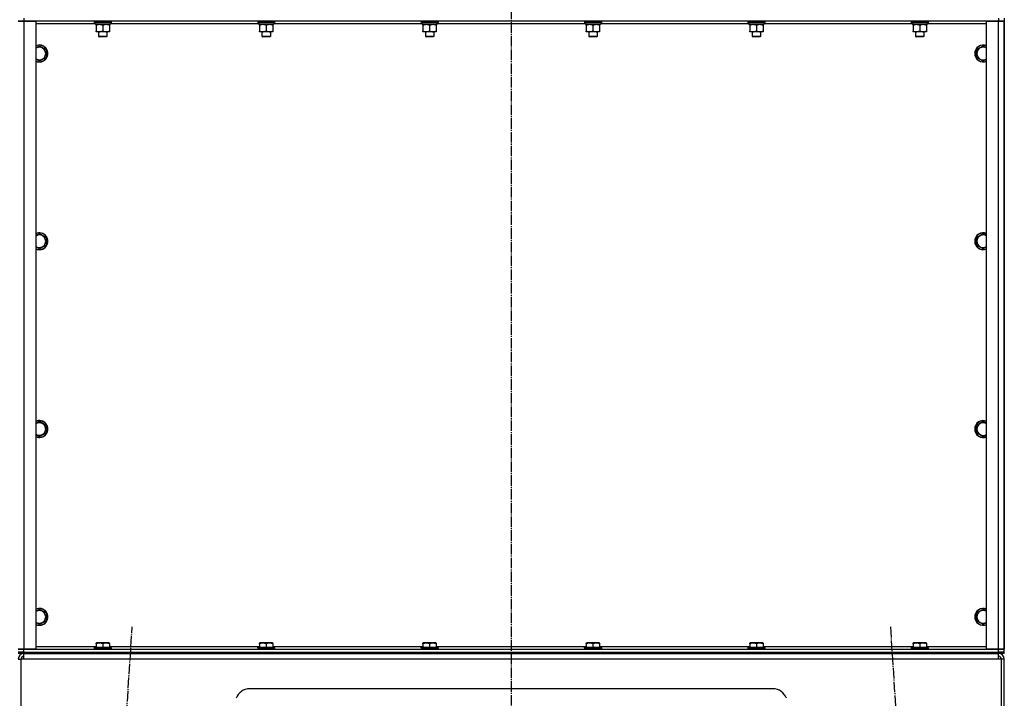
# Model space of a CAD drawing. Units: millimetres. Extents: x 0 to 26061, y -9 to 17820.
# Drawn here: x 7410 to 8808, y 12377 to 13341 of the extents above; entities that cross this region are included whole.
import ezdxf

# ---------------------------------------------------------------- set-up
doc = ezdxf.new("R2010")
doc.units = ezdxf.units.MM
doc.linetypes.add('K5LT_AXLED', pattern=[19.5, 15, -1.5, 1.5, -1.5])
doc.linetypes.add('K5LT_THIN', pattern=[0])
for name, color, linetype, true_color in [('OSI', 2, 'Continuous', 0xffff00), ('R', 1, 'Continuous', 0xff0000), ('WELDING', 7, 'Continuous', 0xffffff)]:
    doc.layers.add(name, color=color, linetype=linetype, true_color=true_color)

msp = doc.modelspace()

# ---------------------------------------------------------------- linework, layer by layer
at = {"layer": 'OSI', "color": 30, "linetype": 'K5LT_AXLED', "lineweight": 30, "true_color": 0xff8000}
for p, q in [((8108, 15814), (8108, 11827)), ((7449.3, 10621.3), (7569.8, 12478.8)), ((8646.3, 12478.8), (8766.8, 10621.3))]:
    msp.add_line(p, q, dxfattribs=at)
at = {"layer": 'R', "color": 7, "linetype": 'K5LT_THIN', "lineweight": 30}
for p, q in [((7408, 13339), (7416, 13339)), ((7416, 13339), (7408, 13339)), ((7416, 13343), (7416, 13339)), ((7416, 13339), (7433, 13339)), ((7416, 13339), (7416, 12447)), ((8800, 13339), (7416, 13339)), ((7433, 13339), (7433, 12447)), ((7516, 13338.7), (7516.2, 13339)), ((7516, 13338.7), (7516, 13336.8)), ((7517.7, 13338.7), (7516, 13338.7)), ((7540, 13338.7), (7517.7, 13338.7)), ((7540, 13338.7), (7539.9, 13339)), ((7540, 13338.7), (7540, 13336.8)), ((7748, 13338.7), (7748.2, 13339)), ((7748, 13338.7), (7748, 13336.8)), ((7749.7, 13338.7), (7748, 13338.7)), ((7772, 13338.7), (7749.7, 13338.7)), ((7772, 13338.7), (7771.9, 13339)), ((7772, 13338.7), (7772, 13336.8)), ((7980, 13338.7), (7980.2, 13339)), ((7980, 13338.7), (7980, 13336.8)), ((7981.7, 13338.7), (7980, 13338.7)), ((8004, 13338.7), (7981.7, 13338.7)), ((8004, 13338.7), (8003.9, 13339)), ((8004, 13338.7), (8004, 13336.8)), ((8212, 13338.7), (8212.2, 13339)), ((8212, 13338.7), (8212, 13336.8)), ((8213.7, 13338.7), (8212, 13338.7)), ((8236, 13338.7), (8213.7, 13338.7)), ((8236, 13338.7), (8235.9, 13339)), ((8236, 13338.7), (8236, 13336.8)), ((8444, 13338.7), (8444.2, 13339)), ((8444, 13338.7), (8444, 13336.8)), ((8445.7, 13338.7), (8444, 13338.7)), ((8468, 13338.7), (8445.7, 13338.7)), ((8468, 13338.7), (8467.9, 13339)), ((8468, 13338.7), (8468, 13336.8)), ((8676, 13338.7), (8676.2, 13339)), ((8676, 13338.7), (8676, 13336.8)), ((8677.7, 13338.7), (8676, 13338.7)), ((8700, 13338.7), (8677.7, 13338.7)), ((8700, 13338.7), (8699.9, 13339)), ((8700, 13338.7), (8700, 13336.8)), ((8783, 12447), (8783, 13339)), ((8783, 13339), (8800, 13339)), ((8800, 13343), (8800, 13339)), ((8800, 13339), (8808, 13339)), ((8800, 12447), (8800, 13339)), ((8808, 13339), (8800, 13339)), ((8808, 13343), (8808, 13339)), ((8808, 13339), (8808, 12447)), ((8808, 12447), (8808, 13339)), ((7517.5, 13335), (7433, 13335)), ((7516, 13336.8), (7516.2, 13336.5)), ((7517.7, 13336.8), (7516, 13336.8)), ((7517.8, 13336.5), (7516.2, 13336.5)), ((7517.5, 13336.5), (7517.5, 13334)), ((7538.5, 13334), (7517.5, 13334)), ((7540, 13336.8), (7517.7, 13336.8)), ((7539.9, 13336.5), (7517.8, 13336.5)), ((7518.5, 13333.2), (7518.5, 13334)), ((7518.5, 13333.2), (7518.5, 13324.9)), ((7518.5, 13324), (7518.5, 13324.9)), ((7523.3, 13324), (7518.5, 13324)), ((7522, 13324), (7522, 13317.1)), ((7537.5, 13324), (7523.3, 13324)), ((7528, 13333.2), (7528, 13324.9)), ((7534, 13324), (7534, 13317.1)), ((7537.5, 13334), (7537.5, 13333.2)), ((7537.5, 13333.2), (7537.5, 13324.9)), ((7537.5, 13324.9), (7537.5, 13324)), ((7538.5, 13336.5), (7538.5, 13334)), ((7749.5, 13335), (7538.5, 13335)), ((7540, 13336.8), (7539.9, 13336.5)), ((7748, 13336.8), (7748.2, 13336.5)), ((7749.7, 13336.8), (7748, 13336.8)), ((7749.8, 13336.5), (7748.2, 13336.5)), ((7749.5, 13336.5), (7749.5, 13334)), ((7770.5, 13334), (7749.5, 13334)), ((7772, 13336.8), (7749.7, 13336.8)), ((7771.9, 13336.5), (7749.8, 13336.5)), ((7750.5, 13333.2), (7750.5, 13334)), ((7750.5, 13333.2), (7750.5, 13324.9)), ((7750.5, 13324), (7750.5, 13324.9)), ((7755.3, 13324), (7750.5, 13324)), ((7754, 13324), (7754, 13317.1)), ((7769.5, 13324), (7755.3, 13324)), ((7760, 13333.2), (7760, 13324.9)), ((7766, 13324), (7766, 13317.1)), ((7769.5, 13334), (7769.5, 13333.2)), ((7769.5, 13333.2), (7769.5, 13324.9)), ((7769.5, 13324.9), (7769.5, 13324)), ((7770.5, 13336.5), (7770.5, 13334)), ((7981.5, 13335), (7770.5, 13335)), ((7772, 13336.8), (7771.9, 13336.5)), ((7980, 13336.8), (7980.2, 13336.5)), ((7981.7, 13336.8), (7980, 13336.8)), ((7981.8, 13336.5), (7980.2, 13336.5)), ((7981.5, 13336.5), (7981.5, 13334)), ((8002.5, 13334), (7981.5, 13334)), ((8004, 13336.8), (7981.7, 13336.8)), ((8003.9, 13336.5), (7981.8, 13336.5)), ((7982.5, 13333.2), (7982.5, 13334)), ((7982.5, 13333.2), (7982.5, 13324.9)), ((7982.5, 13324), (7982.5, 13324.9)), ((7987.3, 13324), (7982.5, 13324)), ((7986, 13324), (7986, 13317.1)), ((8001.5, 13324), (7987.3, 13324)), ((7992, 13333.2), (7992, 13324.9)), ((7998, 13324), (7998, 13317.1)), ((8001.5, 13334), (8001.5, 13333.2)), ((8001.5, 13333.2), (8001.5, 13324.9)), ((8001.5, 13324.9), (8001.5, 13324)), ((8002.5, 13336.5), (8002.5, 13334)), ((8213.5, 13335), (8002.5, 13335)), ((8004, 13336.8), (8003.9, 13336.5)), ((8212, 13336.8), (8212.2, 13336.5)), ((8213.7, 13336.8), (8212, 13336.8)), ((8213.8, 13336.5), (8212.2, 13336.5)), ((8213.5, 13336.5), (8213.5, 13334)), ((8234.5, 13334), (8213.5, 13334)), ((8236, 13336.8), (8213.7, 13336.8)), ((8235.9, 13336.5), (8213.8, 13336.5)), ((8214.5, 13333.2), (8214.5, 13334)), ((8214.5, 13333.2), (8214.5, 13324.9)), ((8214.5, 13324), (8214.5, 13324.9)), ((8219.3, 13324), (8214.5, 13324)), ((8218, 13324), (8218, 13317.1)), ((8233.5, 13324), (8219.3, 13324)), ((8224, 13333.2), (8224, 13324.9)), ((8230, 13324), (8230, 13317.1)), ((8233.5, 13334), (8233.5, 13333.2)), ((8233.5, 13333.2), (8233.5, 13324.9)), ((8233.5, 13324.9), (8233.5, 13324)), ((8234.5, 13336.5), (8234.5, 13334)), ((8445.5, 13335), (8234.5, 13335)), ((8236, 13336.8), (8235.9, 13336.5)), ((8444, 13336.8), (8444.2, 13336.5)), ((8445.7, 13336.8), (8444, 13336.8)), ((8445.8, 13336.5), (8444.2, 13336.5)), ((8445.5, 13336.5), (8445.5, 13334)), ((8466.5, 13334), (8445.5, 13334)), ((8468, 13336.8), (8445.7, 13336.8)), ((8467.9, 13336.5), (8445.8, 13336.5)), ((8446.5, 13333.2), (8446.5, 13334)), ((8446.5, 13333.2), (8446.5, 13324.9)), ((8446.5, 13324), (8446.5, 13324.9)), ((8451.3, 13324), (8446.5, 13324)), ((8450, 13324), (8450, 13317.1)), ((8465.5, 13324), (8451.3, 13324)), ((8456, 13333.2), (8456, 13324.9)), ((8462, 13324), (8462, 13317.1)), ((8465.5, 13334), (8465.5, 13333.2)), ((8465.5, 13333.2), (8465.5, 13324.9)), ((8465.5, 13324.9), (8465.5, 13324)), ((8466.5, 13336.5), (8466.5, 13334)), ((8677.5, 13335), (8466.5, 13335)), ((8468, 13336.8), (8467.9, 13336.5)), ((8676, 13336.8), (8676.2, 13336.5)), ((8677.7, 13336.8), (8676, 13336.8)), ((8677.8, 13336.5), (8676.2, 13336.5)), ((8677.5, 13336.5), (8677.5, 13334)), ((8698.5, 13334), (8677.5, 13334)), ((8700, 13336.8), (8677.7, 13336.8)), ((8699.9, 13336.5), (8677.8, 13336.5)), ((8678.5, 13333.2), (8678.5, 13334)), ((8678.5, 13333.2), (8678.5, 13324.9)), ((8678.5, 13324), (8678.5, 13324.9)), ((8683.3, 13324), (8678.5, 13324)), ((8682, 13324), (8682, 13317.1)), ((8697.5, 13324), (8683.3, 13324)), ((8688, 13333.2), (8688, 13324.9)), ((8694, 13324), (8694, 13317.1)), ((8697.5, 13334), (8697.5, 13333.2)), ((8697.5, 13333.2), (8697.5, 13324.9)), ((8697.5, 13324.9), (8697.5, 13324)), ((8698.5, 13336.5), (8698.5, 13334)), ((8783, 13335), (8698.5, 13335)), ((8700, 13336.8), (8699.9, 13336.5)), ((7522, 13317.1), (7523, 13316.5)), ((7522.9, 13317.1), (7522, 13317.1)), ((7534, 13317.1), (7522.9, 13317.1)), ((7523.7, 13316.5), (7523, 13316.5)), ((7533, 13316.5), (7523.7, 13316.5)), ((7534, 13317.1), (7533, 13316.5)), ((7754, 13317.1), (7755, 13316.5)), ((7754.9, 13317.1), (7754, 13317.1)), ((7766, 13317.1), (7754.9, 13317.1)), ((7755.7, 13316.5), (7755, 13316.5)), ((7765, 13316.5), (7755.7, 13316.5)), ((7766, 13317.1), (7765, 13316.5)), ((7986, 13317.1), (7987, 13316.5)), ((7986.9, 13317.1), (7986, 13317.1)), ((7998, 13317.1), (7986.9, 13317.1)), ((7987.7, 13316.5), (7987, 13316.5)), ((7997, 13316.5), (7987.7, 13316.5)), ((7998, 13317.1), (7997, 13316.5)), ((8218, 13317.1), (8219, 13316.5)), ((8218.9, 13317.1), (8218, 13317.1)), ((8230, 13317.1), (8218.9, 13317.1)), ((8219.7, 13316.5), (8219, 13316.5)), ((8229, 13316.5), (8219.7, 13316.5)), ((8230, 13317.1), (8229, 13316.5)), ((8450, 13317.1), (8451, 13316.5)), ((8450.9, 13317.1), (8450, 13317.1)), ((8462, 13317.1), (8450.9, 13317.1)), ((8451.7, 13316.5), (8451, 13316.5)), ((8461, 13316.5), (8451.7, 13316.5)), ((8462, 13317.1), (8461, 13316.5)), ((8682, 13317.1), (8683, 13316.5)), ((8682.9, 13317.1), (8682, 13317.1)), ((8694, 13317.1), (8682.9, 13317.1)), ((8683.7, 13316.5), (8683, 13316.5)), ((8693, 13316.5), (8683.7, 13316.5)), ((8694, 13317.1), (8693, 13316.5)), ((7438, 13304), (7447.5, 13298.5)), ((7447.5, 13298.5), (7447.5, 13287.5)), ((8768.5, 13298.5), (8778, 13304)), ((8768.5, 13293), (8768.5, 13298.5)), ((7447.5, 13287.5), (7438, 13282.1)), ((8768.5, 13287.5), (8768.5, 13293)), ((8778, 13282.1), (8768.5, 13287.5)), ((7438, 13037.3), (7447.5, 13031.8)), ((7447.5, 13031.8), (7447.5, 13020.9)), ((8768.5, 13031.8), (8778, 13037.3)), ((8768.5, 13026.4), (8768.5, 13031.8)), ((7447.5, 13020.9), (7438, 13015.4)), ((8768.5, 13020.9), (8768.5, 13026.4)), ((8778, 13015.4), (8768.5, 13020.9)), ((7438, 12770.7), (7447.5, 12765.2)), ((7447.5, 12765.2), (7447.5, 12754.2)), ((8768.5, 12765.2), (8778, 12770.7)), ((8768.5, 12759.7), (8768.5, 12765.2)), ((7447.5, 12754.2), (7438, 12748.7)), ((8768.5, 12754.2), (8768.5, 12759.7)), ((8778, 12748.7), (8768.5, 12754.2)), ((7438, 12504), (7447.5, 12498.5)), ((7447.5, 12498.5), (7447.5, 12487.5)), ((8768.5, 12498.5), (8778, 12504)), ((8768.5, 12493), (8768.5, 12498.5)), ((7447.5, 12487.5), (7438, 12482.1)), ((8768.5, 12487.5), (8768.5, 12493)), ((8778, 12482.1), (8768.5, 12487.5)), ((7416, 12447), (7408, 12447)), ((7408, 12447), (7416, 12447)), ((7408, 12443), (7416, 12443)), ((7416, 12443), (7408, 12443)), ((7433, 12447), (7416, 12447)), ((7416, 12447), (8800, 12447)), ((7416, 12443), (7416, 12447)), ((7416, 12443), (8800, 12443)), ((7416, 12441), (7416, 12443)), ((7416, 12443), (8800, 12443)), ((7433, 12451), (7518.5, 12451)), ((7516, 12449.2), (7516.2, 12449.5)), ((7516, 12449.2), (7516, 12447.3)), ((7540, 12449.2), (7516, 12449.2)), ((7540, 12447.3), (7516, 12447.3)), ((7516, 12447.3), (7516.2, 12447)), ((7539.9, 12449.5), (7516.2, 12449.5)), ((7518.5, 12455.7), (7519.1, 12456)), ((7518.5, 12454.9), (7518.5, 12455.7)), ((7518.5, 12454.9), (7518.5, 12449.5)), ((7537, 12456), (7519.1, 12456)), ((7528, 12454.9), (7528, 12449.5)), ((7537.5, 12455.7), (7537, 12456)), ((7537.5, 12455.7), (7537.5, 12454.9)), ((7537.5, 12454.9), (7537.5, 12449.5)), ((7537.5, 12451), (7750.5, 12451)), ((7540, 12449.2), (7539.9, 12449.5)), ((7540, 12447.3), (7539.9, 12447)), ((7540, 12449.2), (7540, 12447.3)), ((7748, 12449.2), (7748.2, 12449.5)), ((7748, 12449.2), (7748, 12447.3)), ((7772, 12449.2), (7748, 12449.2)), ((7772, 12447.3), (7748, 12447.3)), ((7748, 12447.3), (7748.2, 12447)), ((7771.9, 12449.5), (7748.2, 12449.5)), ((7750.5, 12455.7), (7751.1, 12456)), ((7750.5, 12454.9), (7750.5, 12455.7)), ((7750.5, 12454.9), (7750.5, 12449.5)), ((7769, 12456), (7751.1, 12456)), ((7760, 12454.9), (7760, 12449.5)), ((7769.5, 12455.7), (7769, 12456)), ((7769.5, 12455.7), (7769.5, 12454.9)), ((7769.5, 12454.9), (7769.5, 12449.5)), ((7769.5, 12451), (7982.5, 12451)), ((7772, 12449.2), (7771.9, 12449.5)), ((7772, 12447.3), (7771.9, 12447)), ((7772, 12449.2), (7772, 12447.3)), ((7980, 12449.2), (7980.2, 12449.5)), ((7980, 12449.2), (7980, 12447.3)), ((8004, 12449.2), (7980, 12449.2)), ((8004, 12447.3), (7980, 12447.3)), ((7980, 12447.3), (7980.2, 12447)), ((8003.9, 12449.5), (7980.2, 12449.5)), ((7982.5, 12455.7), (7983.1, 12456)), ((7982.5, 12454.9), (7982.5, 12455.7)), ((7982.5, 12454.9), (7982.5, 12449.5)), ((8001, 12456), (7983.1, 12456)), ((7992, 12454.9), (7992, 12449.5)), ((8001.5, 12455.7), (8001, 12456)), ((8001.5, 12455.7), (8001.5, 12454.9)), ((8001.5, 12454.9), (8001.5, 12449.5)), ((8001.5, 12451), (8214.5, 12451)), ((8004, 12449.2), (8003.9, 12449.5)), ((8004, 12447.3), (8003.9, 12447)), ((8004, 12449.2), (8004, 12447.3)), ((8212, 12449.2), (8212.2, 12449.5)), ((8212, 12449.2), (8212, 12447.3)), ((8236, 12449.2), (8212, 12449.2)), ((8236, 12447.3), (8212, 12447.3)), ((8212, 12447.3), (8212.2, 12447)), ((8235.9, 12449.5), (8212.2, 12449.5)), ((8214.5, 12455.7), (8215.1, 12456)), ((8214.5, 12454.9), (8214.5, 12455.7)), ((8214.5, 12454.9), (8214.5, 12449.5)), ((8233, 12456), (8215.1, 12456)), ((8224, 12454.9), (8224, 12449.5)), ((8233.5, 12455.7), (8233, 12456)), ((8233.5, 12455.7), (8233.5, 12454.9)), ((8233.5, 12454.9), (8233.5, 12449.5)), ((8233.5, 12451), (8446.5, 12451)), ((8236, 12449.2), (8235.9, 12449.5)), ((8236, 12447.3), (8235.9, 12447)), ((8236, 12449.2), (8236, 12447.3)), ((8444, 12449.2), (8444.2, 12449.5)), ((8444, 12449.2), (8444, 12447.3)), ((8468, 12449.2), (8444, 12449.2)), ((8468, 12447.3), (8444, 12447.3)), ((8444, 12447.3), (8444.2, 12447)), ((8467.9, 12449.5), (8444.2, 12449.5)), ((8446.5, 12455.7), (8447.1, 12456)), ((8446.5, 12454.9), (8446.5, 12455.7)), ((8446.5, 12454.9), (8446.5, 12449.5)), ((8465, 12456), (8447.1, 12456)), ((8456, 12454.9), (8456, 12449.5)), ((8465.5, 12455.7), (8465, 12456)), ((8465.5, 12455.7), (8465.5, 12454.9)), ((8465.5, 12454.9), (8465.5, 12449.5)), ((8465.5, 12451), (8678.5, 12451)), ((8468, 12449.2), (8467.9, 12449.5)), ((8468, 12447.3), (8467.9, 12447)), ((8468, 12449.2), (8468, 12447.3)), ((8676, 12449.2), (8676.2, 12449.5)), ((8676, 12449.2), (8676, 12447.3)), ((8700, 12449.2), (8676, 12449.2)), ((8700, 12447.3), (8676, 12447.3)), ((8676, 12447.3), (8676.2, 12447)), ((8699.9, 12449.5), (8676.2, 12449.5)), ((8678.5, 12455.7), (8679.1, 12456)), ((8678.5, 12454.9), (8678.5, 12455.7)), ((8678.5, 12454.9), (8678.5, 12449.5)), ((8697, 12456), (8679.1, 12456)), ((8688, 12454.9), (8688, 12449.5)), ((8697.5, 12455.7), (8697, 12456)), ((8697.5, 12455.7), (8697.5, 12454.9)), ((8697.5, 12454.9), (8697.5, 12449.5)), ((8697.5, 12451), (8783, 12451)), ((8700, 12449.2), (8699.9, 12449.5)), ((8700, 12447.3), (8699.9, 12447)), ((8700, 12449.2), (8700, 12447.3)), ((8800, 12447), (8783, 12447)), ((8808, 12447), (8800, 12447)), ((8800, 12447), (8808, 12447)), ((8800, 12443), (8800, 12447)), ((8800, 12443), (8808, 12443)), ((8800, 12441), (8800, 12443)), ((8808, 12443), (8800, 12443)), ((8808, 12443), (8808, 12447)), ((8808, 12443), (8808, 12447)), ((8808, 12441), (8808, 12443)), ((8808, 12441), (8808, 12443)), ((7416, 12441), (7408, 12441)), ((7408, 12433), (7412, 12433)), ((7412, 12361), (7412, 12433)), ((7416, 12433), (7412, 12433)), ((7416, 12441), (8800, 12441)), ((7416, 12433), (7416, 12441)), ((8800, 12433), (7416, 12433)), ((8808, 12441), (8800, 12441)), ((8800, 12433), (8800, 12441)), ((8804, 12433), (8800, 12433)), ((8804, 12361), (8804, 12433)), ((8808, 12433), (8804, 12433)), ((8808, 12361), (8808, 12433)), ((8479.6, 12391), (7736.5, 12391))]:
    msp.add_line(p, q, dxfattribs=at)
for centre, radius, start, end in [((7438, 13293), 12, 245.3757, 114.6243), ((7438, 13293), 11.8, 244.9905, 115.0095), ((7438, 13293), 8.97, 236.1336, 123.8664), ((8778, 13293), 12, 65.3757, 180), ((8778, 13293), 11.8, 64.9905, 180), ((8778, 13293), 8.97, 56.1336, 180), ((8778, 13293), 12, 180, 294.6243), ((8778, 13293), 11.8, 180, 295.0095), ((8778, 13293), 8.97, 180, 303.8664), ((7438, 13026.4), 12, 245.3757, 114.6243), ((7438, 13026.4), 11.8, 244.9905, 115.0095), ((7438, 13026.4), 8.97, 236.1336, 123.8664), ((8778, 13026.4), 12, 65.3757, 180), ((8778, 13026.4), 11.8, 64.9905, 180), ((8778, 13026.4), 8.97, 56.1336, 180), ((8778, 13026.4), 12, 180, 294.6243), ((8778, 13026.4), 11.8, 180, 295.0095), ((8778, 13026.4), 8.97, 180, 303.8664), ((7438, 12759.7), 12, 245.3757, 114.6243), ((7438, 12759.7), 11.8, 244.9905, 115.0095), ((7438, 12759.7), 8.97, 236.1336, 123.8664), ((8778, 12759.7), 12, 65.3757, 180), ((8778, 12759.7), 11.8, 64.9905, 180), ((8778, 12759.7), 8.97, 56.1336, 180), ((8778, 12759.7), 12, 180, 294.6243), ((8778, 12759.7), 11.8, 180, 295.0095), ((8778, 12759.7), 8.97, 180, 303.8664), ((7438, 12493), 12, 245.3757, 114.6243), ((7438, 12493), 11.8, 244.9905, 115.0095), ((7438, 12493), 8.97, 236.1336, 123.8664), ((8778, 12493), 12, 65.3757, 180), ((8778, 12493), 11.8, 64.9905, 180), ((8778, 12493), 8.97, 56.1336, 180), ((8778, 12493), 12, 180, 294.6243), ((8778, 12493), 11.8, 180, 295.0095), ((8778, 12493), 8.97, 180, 303.8664), ((7416, 12433), 8, 90, 180), ((7416, 12433), 4, 90, 180), ((8800, 12433), 8, 0, 90), ((8800, 12433), 4, 0, 90), ((7736.5, 12371), 20, 90, 161.5651), ((8479.6, 12371), 20, 18.4349, 90)]:
    msp.add_arc(centre, radius, start, end, dxfattribs=at)
at = {"layer": 'WELDING', "color": 7, "linetype": 'K5LT_THIN', "lineweight": 30}
for p, q in [((7433, 13301.1), (7438, 13304)), ((8778, 13304), (8783, 13301.1)), ((7438, 13282.1), (7433, 13284.9)), ((8783, 13284.9), (8778, 13282.1)), ((7433, 13034.4), (7438, 13037.3)), ((8778, 13037.3), (8783, 13034.4)), ((7438, 13015.4), (7433, 13018.3)), ((8783, 13018.3), (8778, 13015.4)), ((7433, 12767.8), (7438, 12770.7)), ((8778, 12770.7), (8783, 12767.8)), ((7438, 12748.7), (7433, 12751.6)), ((8783, 12751.6), (8778, 12748.7)), ((7433, 12501.1), (7438, 12504)), ((8778, 12504), (8783, 12501.1)), ((7438, 12482.1), (7433, 12484.9)), ((8783, 12484.9), (8778, 12482.1))]:
    msp.add_line(p, q, dxfattribs=at)
for points, knots in [([(7523.3, 13334), (7523.1, 13334), (7522.7, 13334), (7522, 13334), (7521.4, 13333.9), (7520.6, 13333.7), (7519.6, 13333.5), (7518.9, 13333.3), (7518.5, 13333.2)], [0, 0, 0, 0, 1.192024, 2.404251, 3.60809, 4.765234, 6.955738, 9, 9, 9, 9]), ([(7518.5, 13324.9), (7519, 13324.7), (7519.7, 13324.5), (7520.7, 13324.3), (7521.5, 13324.1), (7522.3, 13324.1), (7522.9, 13324), (7523.2, 13324), (7523.3, 13324)], [0, 0, 0, 0, 2.494996, 4.309231, 5.73815, 7.133977, 8.472011, 9, 9, 9, 9]), ([(7528, 13333.2), (7527.6, 13333.3), (7526.8, 13333.6), (7525.8, 13333.8), (7525.2, 13333.9), (7524.5, 13334), (7523.9, 13334), (7523.5, 13334), (7523.3, 13334)], [0, 0, 0, 0, 2.905563, 4.375924, 5.511195, 6.679161, 7.850161, 9, 9, 9, 9]), ([(7523.3, 13324), (7523.6, 13324), (7524, 13324), (7524.7, 13324.1), (7525.2, 13324.2), (7525.9, 13324.3), (7526.8, 13324.5), (7527.6, 13324.7), (7528, 13324.9)], [0, 0, 0, 0, 1.548206, 2.616755, 3.724998, 4.291764, 6.613357, 9, 9, 9, 9]), ([(7532.8, 13334), (7532.6, 13334), (7532.2, 13334), (7531.5, 13334), (7530.9, 13333.9), (7530.1, 13333.7), (7529.1, 13333.5), (7528.4, 13333.3), (7528, 13333.2)], [0, 0, 0, 0, 1.192024, 2.404251, 3.60809, 4.765234, 6.955738, 9, 9, 9, 9]), ([(7528, 13324.9), (7528.6, 13324.7), (7529.4, 13324.5), (7530.4, 13324.2), (7531, 13324.1), (7531.5, 13324.1), (7532.1, 13324), (7532.6, 13324), (7533.1, 13324), (7533.6, 13324), (7534.2, 13324.1), (7534.9, 13324.2), (7536.1, 13324.4), (7537, 13324.7), (7537.5, 13324.9)], [0, 0, 0, 0, 2.72415, 3.912285, 4.716446, 5.530362, 6.353984, 7.180289, 7.997717, 8.810544, 9.605533, 10.761675, 12.184093, 15, 15, 15, 15]), ([(7537.5, 13333.2), (7537.1, 13333.3), (7536.3, 13333.6), (7535.3, 13333.8), (7534.7, 13333.9), (7534, 13334), (7533.4, 13334), (7533, 13334), (7532.8, 13334)], [0, 0, 0, 0, 2.905563, 4.375924, 5.511195, 6.679161, 7.850161, 9, 9, 9, 9]), ([(7755.3, 13334), (7755.1, 13334), (7754.7, 13334), (7754, 13334), (7753.4, 13333.9), (7752.6, 13333.7), (7751.6, 13333.5), (7750.9, 13333.3), (7750.5, 13333.2)], [0, 0, 0, 0, 1.192024, 2.404251, 3.60809, 4.765234, 6.955738, 9, 9, 9, 9]), ([(7750.5, 13324.9), (7751, 13324.7), (7751.7, 13324.5), (7752.7, 13324.3), (7753.5, 13324.1), (7754.3, 13324.1), (7754.9, 13324), (7755.2, 13324), (7755.3, 13324)], [0, 0, 0, 0, 2.494996, 4.309231, 5.73815, 7.133977, 8.472011, 9, 9, 9, 9]), ([(7760, 13333.2), (7759.6, 13333.3), (7758.8, 13333.6), (7757.8, 13333.8), (7757.2, 13333.9), (7756.5, 13334), (7755.9, 13334), (7755.5, 13334), (7755.3, 13334)], [0, 0, 0, 0, 2.905563, 4.375924, 5.511195, 6.679161, 7.850161, 9, 9, 9, 9]), ([(7755.3, 13324), (7755.6, 13324), (7756, 13324), (7756.7, 13324.1), (7757.2, 13324.2), (7757.9, 13324.3), (7758.8, 13324.5), (7759.6, 13324.7), (7760, 13324.9)], [0, 0, 0, 0, 1.548206, 2.616755, 3.724998, 4.291764, 6.613357, 9, 9, 9, 9]), ([(7764.8, 13334), (7764.6, 13334), (7764.2, 13334), (7763.5, 13334), (7762.9, 13333.9), (7762.1, 13333.7), (7761.1, 13333.5), (7760.4, 13333.3), (7760, 13333.2)], [0, 0, 0, 0, 1.192024, 2.404251, 3.60809, 4.765234, 6.955738, 9, 9, 9, 9]), ([(7760, 13324.9), (7760.6, 13324.7), (7761.4, 13324.5), (7762.4, 13324.2), (7763, 13324.1), (7763.5, 13324.1), (7764.1, 13324), (7764.6, 13324), (7765.1, 13324), (7765.6, 13324), (7766.2, 13324.1), (7766.9, 13324.2), (7768.1, 13324.4), (7769, 13324.7), (7769.5, 13324.9)], [0, 0, 0, 0, 2.72415, 3.912285, 4.716446, 5.530362, 6.353984, 7.180289, 7.997717, 8.810544, 9.605533, 10.761675, 12.184093, 15, 15, 15, 15]), ([(7769.5, 13333.2), (7769.1, 13333.3), (7768.3, 13333.6), (7767.3, 13333.8), (7766.7, 13333.9), (7766, 13334), (7765.4, 13334), (7765, 13334), (7764.8, 13334)], [0, 0, 0, 0, 2.905563, 4.375924, 5.511195, 6.679161, 7.850161, 9, 9, 9, 9]), ([(7987.3, 13334), (7987.1, 13334), (7986.7, 13334), (7986, 13334), (7985.4, 13333.9), (7984.6, 13333.7), (7983.6, 13333.5), (7982.9, 13333.3), (7982.5, 13333.2)], [0, 0, 0, 0, 1.192024, 2.404251, 3.60809, 4.765234, 6.955738, 9, 9, 9, 9]), ([(7982.5, 13324.9), (7983, 13324.7), (7983.7, 13324.5), (7984.7, 13324.3), (7985.5, 13324.1), (7986.3, 13324.1), (7986.9, 13324), (7987.2, 13324), (7987.3, 13324)], [0, 0, 0, 0, 2.494996, 4.309231, 5.73815, 7.133977, 8.472011, 9, 9, 9, 9]), ([(7992, 13333.2), (7991.6, 13333.3), (7990.8, 13333.6), (7989.8, 13333.8), (7989.2, 13333.9), (7988.5, 13334), (7987.9, 13334), (7987.5, 13334), (7987.3, 13334)], [0, 0, 0, 0, 2.905563, 4.375924, 5.511195, 6.679161, 7.850161, 9, 9, 9, 9]), ([(7987.3, 13324), (7987.6, 13324), (7988, 13324), (7988.7, 13324.1), (7989.2, 13324.2), (7989.9, 13324.3), (7990.8, 13324.5), (7991.6, 13324.7), (7992, 13324.9)], [0, 0, 0, 0, 1.548206, 2.616755, 3.724998, 4.291764, 6.613357, 9, 9, 9, 9]), ([(7996.8, 13334), (7996.6, 13334), (7996.2, 13334), (7995.5, 13334), (7994.9, 13333.9), (7994.1, 13333.7), (7993.1, 13333.5), (7992.4, 13333.3), (7992, 13333.2)], [0, 0, 0, 0, 1.192024, 2.404251, 3.60809, 4.765234, 6.955738, 9, 9, 9, 9]), ([(7992, 13324.9), (7992.6, 13324.7), (7993.4, 13324.5), (7994.4, 13324.2), (7995, 13324.1), (7995.5, 13324.1), (7996.1, 13324), (7996.6, 13324), (7997.1, 13324), (7997.6, 13324), (7998.2, 13324.1), (7998.9, 13324.2), (8000.1, 13324.4), (8001, 13324.7), (8001.5, 13324.9)], [0, 0, 0, 0, 2.72415, 3.912285, 4.716446, 5.530362, 6.353984, 7.180289, 7.997717, 8.810544, 9.605533, 10.761675, 12.184093, 15, 15, 15, 15]), ([(8001.5, 13333.2), (8001.1, 13333.3), (8000.3, 13333.6), (7999.3, 13333.8), (7998.7, 13333.9), (7998, 13334), (7997.4, 13334), (7997, 13334), (7996.8, 13334)], [0, 0, 0, 0, 2.905563, 4.375924, 5.511195, 6.679161, 7.850161, 9, 9, 9, 9]), ([(8219.3, 13334), (8219.1, 13334), (8218.7, 13334), (8218, 13334), (8217.4, 13333.9), (8216.6, 13333.7), (8215.6, 13333.5), (8214.9, 13333.3), (8214.5, 13333.2)], [0, 0, 0, 0, 1.192024, 2.404251, 3.60809, 4.765234, 6.955738, 9, 9, 9, 9]), ([(8214.5, 13324.9), (8215, 13324.7), (8215.7, 13324.5), (8216.7, 13324.3), (8217.5, 13324.1), (8218.3, 13324.1), (8218.9, 13324), (8219.2, 13324), (8219.3, 13324)], [0, 0, 0, 0, 2.494996, 4.309231, 5.73815, 7.133977, 8.472011, 9, 9, 9, 9]), ([(8224, 13333.2), (8223.6, 13333.3), (8222.8, 13333.6), (8221.8, 13333.8), (8221.2, 13333.9), (8220.5, 13334), (8219.9, 13334), (8219.5, 13334), (8219.3, 13334)], [0, 0, 0, 0, 2.905563, 4.375924, 5.511195, 6.679161, 7.850161, 9, 9, 9, 9]), ([(8219.3, 13324), (8219.6, 13324), (8220, 13324), (8220.7, 13324.1), (8221.2, 13324.2), (8221.9, 13324.3), (8222.8, 13324.5), (8223.6, 13324.7), (8224, 13324.9)], [0, 0, 0, 0, 1.548206, 2.616755, 3.724998, 4.291764, 6.613357, 9, 9, 9, 9]), ([(8228.8, 13334), (8228.6, 13334), (8228.2, 13334), (8227.5, 13334), (8226.9, 13333.9), (8226.1, 13333.7), (8225.1, 13333.5), (8224.4, 13333.3), (8224, 13333.2)], [0, 0, 0, 0, 1.192024, 2.404251, 3.60809, 4.765234, 6.955738, 9, 9, 9, 9]), ([(8224, 13324.9), (8224.6, 13324.7), (8225.4, 13324.5), (8226.4, 13324.2), (8227, 13324.1), (8227.5, 13324.1), (8228.1, 13324), (8228.6, 13324), (8229.1, 13324), (8229.6, 13324), (8230.2, 13324.1), (8230.9, 13324.2), (8232.1, 13324.4), (8233, 13324.7), (8233.5, 13324.9)], [0, 0, 0, 0, 2.72415, 3.912285, 4.716446, 5.530362, 6.353984, 7.180289, 7.997717, 8.810544, 9.605533, 10.761675, 12.184093, 15, 15, 15, 15]), ([(8233.5, 13333.2), (8233.1, 13333.3), (8232.3, 13333.6), (8231.3, 13333.8), (8230.7, 13333.9), (8230, 13334), (8229.4, 13334), (8229, 13334), (8228.8, 13334)], [0, 0, 0, 0, 2.905563, 4.375924, 5.511195, 6.679161, 7.850161, 9, 9, 9, 9]), ([(8451.3, 13334), (8451.1, 13334), (8450.7, 13334), (8450, 13334), (8449.4, 13333.9), (8448.6, 13333.7), (8447.6, 13333.5), (8446.9, 13333.3), (8446.5, 13333.2)], [0, 0, 0, 0, 1.192024, 2.404251, 3.60809, 4.765234, 6.955738, 9, 9, 9, 9]), ([(8446.5, 13324.9), (8447, 13324.7), (8447.7, 13324.5), (8448.7, 13324.3), (8449.5, 13324.1), (8450.3, 13324.1), (8450.9, 13324), (8451.2, 13324), (8451.3, 13324)], [0, 0, 0, 0, 2.494996, 4.309231, 5.73815, 7.133977, 8.472011, 9, 9, 9, 9]), ([(8456, 13333.2), (8455.6, 13333.3), (8454.8, 13333.6), (8453.8, 13333.8), (8453.2, 13333.9), (8452.5, 13334), (8451.9, 13334), (8451.5, 13334), (8451.3, 13334)], [0, 0, 0, 0, 2.905563, 4.375924, 5.511195, 6.679161, 7.850161, 9, 9, 9, 9]), ([(8451.3, 13324), (8451.6, 13324), (8452, 13324), (8452.7, 13324.1), (8453.2, 13324.2), (8453.9, 13324.3), (8454.8, 13324.5), (8455.6, 13324.7), (8456, 13324.9)], [0, 0, 0, 0, 1.548206, 2.616755, 3.724998, 4.291764, 6.613357, 9, 9, 9, 9]), ([(8460.8, 13334), (8460.6, 13334), (8460.2, 13334), (8459.5, 13334), (8458.9, 13333.9), (8458.1, 13333.7), (8457.1, 13333.5), (8456.4, 13333.3), (8456, 13333.2)], [0, 0, 0, 0, 1.192024, 2.404251, 3.60809, 4.765234, 6.955738, 9, 9, 9, 9]), ([(8456, 13324.9), (8456.6, 13324.7), (8457.4, 13324.5), (8458.4, 13324.2), (8459, 13324.1), (8459.5, 13324.1), (8460.1, 13324), (8460.6, 13324), (8461.1, 13324), (8461.6, 13324), (8462.2, 13324.1), (8462.9, 13324.2), (8464.1, 13324.4), (8465, 13324.7), (8465.5, 13324.9)], [0, 0, 0, 0, 2.72415, 3.912285, 4.716446, 5.530362, 6.353984, 7.180289, 7.997717, 8.810544, 9.605533, 10.761675, 12.184093, 15, 15, 15, 15]), ([(8465.5, 13333.2), (8465.1, 13333.3), (8464.3, 13333.6), (8463.3, 13333.8), (8462.7, 13333.9), (8462, 13334), (8461.4, 13334), (8461, 13334), (8460.8, 13334)], [0, 0, 0, 0, 2.905563, 4.375924, 5.511195, 6.679161, 7.850161, 9, 9, 9, 9]), ([(8683.3, 13334), (8683.1, 13334), (8682.7, 13334), (8682, 13334), (8681.4, 13333.9), (8680.6, 13333.7), (8679.6, 13333.5), (8678.9, 13333.3), (8678.5, 13333.2)], [0, 0, 0, 0, 1.192024, 2.404251, 3.60809, 4.765234, 6.955738, 9, 9, 9, 9]), ([(8678.5, 13324.9), (8679, 13324.7), (8679.7, 13324.5), (8680.7, 13324.3), (8681.5, 13324.1), (8682.3, 13324.1), (8682.9, 13324), (8683.2, 13324), (8683.3, 13324)], [0, 0, 0, 0, 2.494996, 4.309231, 5.73815, 7.133977, 8.472011, 9, 9, 9, 9]), ([(8688, 13333.2), (8687.6, 13333.3), (8686.8, 13333.6), (8685.8, 13333.8), (8685.2, 13333.9), (8684.5, 13334), (8683.9, 13334), (8683.5, 13334), (8683.3, 13334)], [0, 0, 0, 0, 2.905563, 4.375924, 5.511195, 6.679161, 7.850161, 9, 9, 9, 9]), ([(8683.3, 13324), (8683.6, 13324), (8684, 13324), (8684.7, 13324.1), (8685.2, 13324.2), (8685.9, 13324.3), (8686.8, 13324.5), (8687.6, 13324.7), (8688, 13324.9)], [0, 0, 0, 0, 1.548206, 2.616755, 3.724998, 4.291764, 6.613357, 9, 9, 9, 9]), ([(8692.8, 13334), (8692.6, 13334), (8692.2, 13334), (8691.5, 13334), (8690.9, 13333.9), (8690.1, 13333.7), (8689.1, 13333.5), (8688.4, 13333.3), (8688, 13333.2)], [0, 0, 0, 0, 1.192024, 2.404251, 3.60809, 4.765234, 6.955738, 9, 9, 9, 9]), ([(8688, 13324.9), (8688.6, 13324.7), (8689.4, 13324.5), (8690.4, 13324.2), (8691, 13324.1), (8691.5, 13324.1), (8692.1, 13324), (8692.6, 13324), (8693.1, 13324), (8693.6, 13324), (8694.2, 13324.1), (8694.9, 13324.2), (8696.1, 13324.4), (8697, 13324.7), (8697.5, 13324.9)], [0, 0, 0, 0, 2.72415, 3.912285, 4.716446, 5.530362, 6.353984, 7.180289, 7.997717, 8.810544, 9.605533, 10.761675, 12.184093, 15, 15, 15, 15]), ([(8697.5, 13333.2), (8697.1, 13333.3), (8696.3, 13333.6), (8695.3, 13333.8), (8694.7, 13333.9), (8694, 13334), (8693.4, 13334), (8693, 13334), (8692.8, 13334)], [0, 0, 0, 0, 2.905563, 4.375924, 5.511195, 6.679161, 7.850161, 9, 9, 9, 9]), ([(7528, 12454.9), (7527.6, 12455), (7527, 12455.2), (7526.4, 12455.4), (7525.9, 12455.4), (7525.5, 12455.5), (7525, 12455.6), (7524.5, 12455.7), (7524, 12455.7), (7523.5, 12455.7), (7523, 12455.7), (7522.4, 12455.7), (7521.8, 12455.6), (7521.1, 12455.5), (7519.9, 12455.3), (7519.1, 12455), (7518.5, 12454.9)], [0, 0, 0, 0, 2.392038, 3.094773, 3.749673, 4.638938, 5.533553, 6.273967, 7.269403, 8.166492, 9.086699, 10.026159, 10.962726, 12.336972, 14.092661, 17, 17, 17, 17]), ([(7537.5, 12454.9), (7537.1, 12455), (7536.5, 12455.2), (7535.9, 12455.4), (7535.4, 12455.4), (7535, 12455.5), (7534.5, 12455.6), (7534, 12455.7), (7533.5, 12455.7), (7533, 12455.7), (7532.5, 12455.7), (7531.9, 12455.7), (7531.3, 12455.6), (7530.6, 12455.5), (7529.4, 12455.3), (7528.6, 12455), (7528, 12454.9)], [0, 0, 0, 0, 2.392038, 3.094773, 3.749673, 4.638938, 5.533553, 6.273967, 7.269403, 8.166492, 9.086699, 10.026159, 10.962726, 12.336972, 14.092661, 17, 17, 17, 17]), ([(7760, 12454.9), (7759.6, 12455), (7759, 12455.2), (7758.4, 12455.4), (7757.9, 12455.4), (7757.5, 12455.5), (7757, 12455.6), (7756.5, 12455.7), (7756, 12455.7), (7755.5, 12455.7), (7755, 12455.7), (7754.4, 12455.7), (7753.8, 12455.6), (7753.1, 12455.5), (7751.9, 12455.3), (7751.1, 12455), (7750.5, 12454.9)], [0, 0, 0, 0, 2.392038, 3.094773, 3.749673, 4.638938, 5.533553, 6.273967, 7.269403, 8.166492, 9.086699, 10.026159, 10.962726, 12.336972, 14.092661, 17, 17, 17, 17]), ([(7769.5, 12454.9), (7769.1, 12455), (7768.5, 12455.2), (7767.9, 12455.4), (7767.4, 12455.4), (7767, 12455.5), (7766.5, 12455.6), (7766, 12455.7), (7765.5, 12455.7), (7765, 12455.7), (7764.5, 12455.7), (7763.9, 12455.7), (7763.3, 12455.6), (7762.6, 12455.5), (7761.4, 12455.3), (7760.6, 12455), (7760, 12454.9)], [0, 0, 0, 0, 2.392038, 3.094773, 3.749673, 4.638938, 5.533553, 6.273967, 7.269403, 8.166492, 9.086699, 10.026159, 10.962726, 12.336972, 14.092661, 17, 17, 17, 17]), ([(7992, 12454.9), (7991.6, 12455), (7991, 12455.2), (7990.4, 12455.4), (7989.9, 12455.4), (7989.5, 12455.5), (7989, 12455.6), (7988.5, 12455.7), (7988, 12455.7), (7987.5, 12455.7), (7987, 12455.7), (7986.4, 12455.7), (7985.8, 12455.6), (7985.1, 12455.5), (7983.9, 12455.3), (7983.1, 12455), (7982.5, 12454.9)], [0, 0, 0, 0, 2.392038, 3.094773, 3.749673, 4.638938, 5.533553, 6.273967, 7.269403, 8.166492, 9.086699, 10.026159, 10.962726, 12.336972, 14.092661, 17, 17, 17, 17]), ([(8001.5, 12454.9), (8001.1, 12455), (8000.5, 12455.2), (7999.9, 12455.4), (7999.4, 12455.4), (7999, 12455.5), (7998.5, 12455.6), (7998, 12455.7), (7997.5, 12455.7), (7997, 12455.7), (7996.5, 12455.7), (7995.9, 12455.7), (7995.3, 12455.6), (7994.6, 12455.5), (7993.4, 12455.3), (7992.6, 12455), (7992, 12454.9)], [0, 0, 0, 0, 2.392038, 3.094773, 3.749673, 4.638938, 5.533553, 6.273967, 7.269403, 8.166492, 9.086699, 10.026159, 10.962726, 12.336972, 14.092661, 17, 17, 17, 17]), ([(8224, 12454.9), (8223.6, 12455), (8223, 12455.2), (8222.4, 12455.4), (8221.9, 12455.4), (8221.5, 12455.5), (8221, 12455.6), (8220.5, 12455.7), (8220, 12455.7), (8219.5, 12455.7), (8219, 12455.7), (8218.4, 12455.7), (8217.8, 12455.6), (8217.1, 12455.5), (8215.9, 12455.3), (8215.1, 12455), (8214.5, 12454.9)], [0, 0, 0, 0, 2.392038, 3.094773, 3.749673, 4.638938, 5.533553, 6.273967, 7.269403, 8.166492, 9.086699, 10.026159, 10.962726, 12.336972, 14.092661, 17, 17, 17, 17]), ([(8233.5, 12454.9), (8233.1, 12455), (8232.5, 12455.2), (8231.9, 12455.4), (8231.4, 12455.4), (8231, 12455.5), (8230.5, 12455.6), (8230, 12455.7), (8229.5, 12455.7), (8229, 12455.7), (8228.5, 12455.7), (8227.9, 12455.7), (8227.3, 12455.6), (8226.6, 12455.5), (8225.4, 12455.3), (8224.6, 12455), (8224, 12454.9)], [0, 0, 0, 0, 2.392038, 3.094773, 3.749673, 4.638938, 5.533553, 6.273967, 7.269403, 8.166492, 9.086699, 10.026159, 10.962726, 12.336972, 14.092661, 17, 17, 17, 17]), ([(8456, 12454.9), (8455.6, 12455), (8455, 12455.2), (8454.4, 12455.4), (8453.9, 12455.4), (8453.5, 12455.5), (8453, 12455.6), (8452.5, 12455.7), (8452, 12455.7), (8451.5, 12455.7), (8451, 12455.7), (8450.4, 12455.7), (8449.8, 12455.6), (8449.1, 12455.5), (8447.9, 12455.3), (8447.1, 12455), (8446.5, 12454.9)], [0, 0, 0, 0, 2.392038, 3.094773, 3.749673, 4.638938, 5.533553, 6.273967, 7.269403, 8.166492, 9.086699, 10.026159, 10.962726, 12.336972, 14.092661, 17, 17, 17, 17]), ([(8465.5, 12454.9), (8465.1, 12455), (8464.5, 12455.2), (8463.9, 12455.4), (8463.4, 12455.4), (8463, 12455.5), (8462.5, 12455.6), (8462, 12455.7), (8461.5, 12455.7), (8461, 12455.7), (8460.5, 12455.7), (8459.9, 12455.7), (8459.3, 12455.6), (8458.6, 12455.5), (8457.4, 12455.3), (8456.6, 12455), (8456, 12454.9)], [0, 0, 0, 0, 2.392038, 3.094773, 3.749673, 4.638938, 5.533553, 6.273967, 7.269403, 8.166492, 9.086699, 10.026159, 10.962726, 12.336972, 14.092661, 17, 17, 17, 17]), ([(8688, 12454.9), (8687.6, 12455), (8687, 12455.2), (8686.4, 12455.4), (8685.9, 12455.4), (8685.5, 12455.5), (8685, 12455.6), (8684.5, 12455.7), (8684, 12455.7), (8683.5, 12455.7), (8683, 12455.7), (8682.4, 12455.7), (8681.8, 12455.6), (8681.1, 12455.5), (8679.9, 12455.3), (8679.1, 12455), (8678.5, 12454.9)], [0, 0, 0, 0, 2.392038, 3.094773, 3.749673, 4.638938, 5.533553, 6.273967, 7.269403, 8.166492, 9.086699, 10.026159, 10.962726, 12.336972, 14.092661, 17, 17, 17, 17]), ([(8697.5, 12454.9), (8697.1, 12455), (8696.5, 12455.2), (8695.9, 12455.4), (8695.4, 12455.4), (8695, 12455.5), (8694.5, 12455.6), (8694, 12455.7), (8693.5, 12455.7), (8693, 12455.7), (8692.5, 12455.7), (8691.9, 12455.7), (8691.3, 12455.6), (8690.6, 12455.5), (8689.4, 12455.3), (8688.6, 12455), (8688, 12454.9)], [0, 0, 0, 0, 2.392038, 3.094773, 3.749673, 4.638938, 5.533553, 6.273967, 7.269403, 8.166492, 9.086699, 10.026159, 10.962726, 12.336972, 14.092661, 17, 17, 17, 17])]:
    msp.add_open_spline(points, degree=3, knots=knots, dxfattribs=at)

doc.saveas('drawing.dxf')
